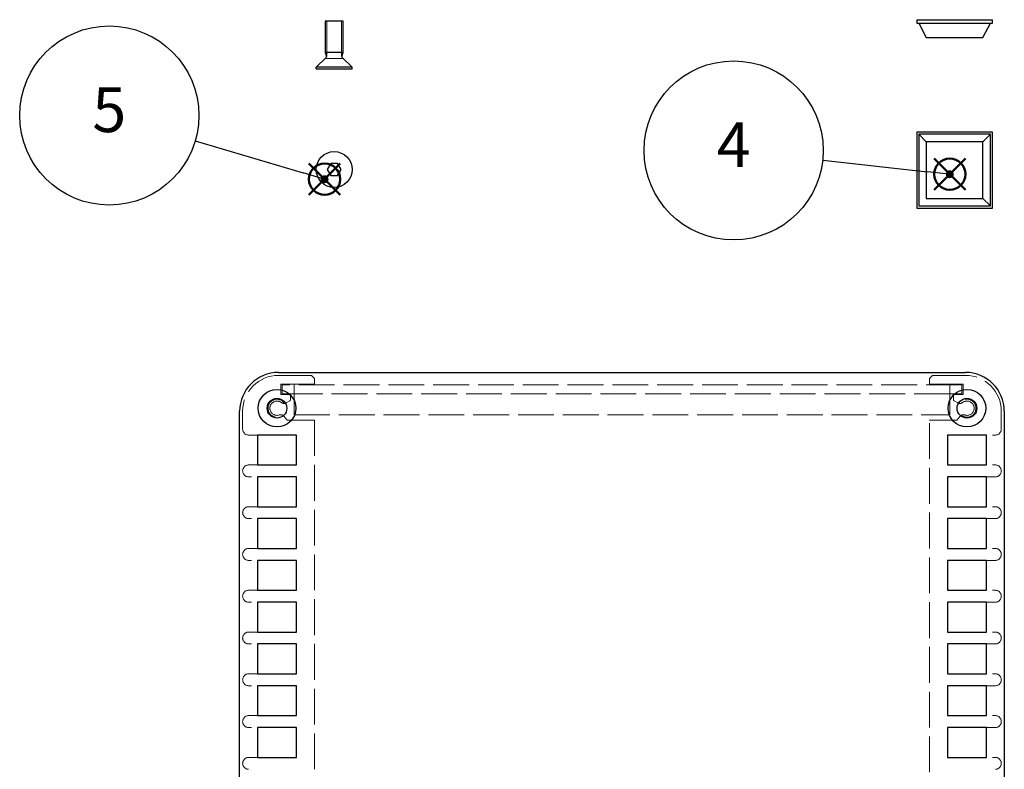
# Model space of a CAD drawing. Units: millimetres. Extents: x 0 to 1622, y 0 to 560.
# Drawn here: x 554 to 719, y 238 to 364 of the extents above; entities that cross this region are included whole.
import ezdxf

# ---------------------------------------------------------------- set-up
doc = ezdxf.new("R2010")
doc.units = ezdxf.units.MM
doc.header["$LTSCALE"] = 2
doc.linetypes.add('AM_ISO02W050x2', pattern=[3.75, 3, -0.75])
doc.layers.add('AM_12', color=7, linetype='Continuous', lineweight=50, plot=False)
for name, color, linetype, lineweight in [('AM_5', 3, 'Continuous', 25), ('上下ﾊﾟﾈﾙ', 2, 'Continuous', 25), ('前後ﾊﾟﾈﾙ2', 5, 'AM_ISO02W050x2', 13), ('ｺﾞﾑ足', 8, 'Continuous', 25), ('ﾋｰﾄｼﾝｸ側板2', 7, 'AM_ISO02W050x2', 13), ('ﾋﾞｽ', 8, 'Continuous', 25), ('ﾋﾞｽ0', 8, 'AM_ISO02W050x2', 13)]:
    doc.layers.add(name, color=color, linetype=linetype, lineweight=lineweight)
doc.styles.get("Standard").update_dxf_attribs({"font": 'isocp.shx', "bigfont": 'extfont.shx'})

# ---------------------------------------------------------------- blocks, each defined once
blk = doc.blocks.new('A$C594E6B90')
at = {"layer": 'ﾋﾞｽ'}
for p, q in [((0, 3), (0, -3)), ((0, 3), (0.25, 3)), ((1.91213203435592, 1.337867965644022), (0.2499999999999432, 3)), ((0.25, -3), (0.2499999999999432, 3)), ((2.75, 1.5), (2.038005312038251, 1.262668437346121)), ((8, 1.499999999999971), (2.75, 1.500000000000028)), ((2.75, -1.5), (2.75, 1.5)), ((8, -1.5), (8, 1.5)), ((0.25, -3), (1.912132034355977, -1.337867965643994)), ((2.038005312038308, -1.262668437346093), (2.75, -1.5)), ((2.75, -1.499999999999943), (8, -1.5)), ((0, -3), (0.2499999999999432, -3.000000000000028))]:
    blk.add_line(p, q, dxfattribs=at)
for centre, start, end in [((2.124264068711909, 1.549999999999982), 225, 270), ((2.124264068711966, -1.549999999999954), 90, 135)]:
    blk.add_arc(centre, 0.3, start, end, dxfattribs=at)
at = {"layer": 'ﾋﾞｽ0'}
for p, q in [((1.75, -1.5), (1.75, 1.499999999999971)), ((2.124264068711909, 1.249999999999971), (7.999999999999943, 1.25)), ((8, -1.249999999999971), (2.124264068711966, -1.249999999999943))]:
    blk.add_line(p, q, dxfattribs=at)
blk = doc.blocks.new('A$C69E72CB5')
at = {"layer": 'ﾋﾞｽ'}
blk.add_lwpolyline([(-0.5773502691896512, 1), (-1.154700538379302, 0), (-0.5773502691896512, -1), (0.5773502691895374, -1), (1.154700538379188, 0), (0.5773502691895374, 1)], close=True, dxfattribs=at)
blk.add_circle((0, 0), 2.999999999997586, dxfattribs=at)
blk = doc.blocks.new('*S37')
at = {"layer": 'AM_12', "color": 4}
for p, q in [((701.0637429208678, 336.0939566251268), (708.0637429208678, 343.0939566251268)), ((701.0637429208678, 343.0939566251268), (708.0637429208678, 336.0939566251268))]:
    blk.add_line(p, q, dxfattribs=at)
blk.add_circle((704.5637429208678, 339.5939566251268), 3.5, dxfattribs=at)
blk = doc.blocks.new('*S38')
at = {"layer": 'AM_5'}
h = blk.add_hatch(color=3, dxfattribs=at)
edge = h.paths.add_edge_path(flags=0)
edge.add_arc((704.5637429208678, 339.5939566251268), 0.8928571428571505, 0, 360)
at = {"layer": 'AM_5', "color": 3}
blk.add_line((676.1996197947053, 342.7176572180496), (699.5937906347307, 340.141290411331), dxfattribs=at)
at = {"layer": 'AM_5', "color": 3, "linetype": 'Continuous'}
blk.add_line((703.6762514412004, 339.6916948012347), (699.5937906347307, 340.141290411331), dxfattribs=at)
at = {"layer": 'AM_5'}
blk.add_circle((656.3198106501569, 344.9069923628663), 20, dxfattribs=at)
at = {"layer": 'AM_5', "color": 7, "insert": (656.3198106501569, 344.9069923628663), "char_height": 10, "attachment_point": 5}
blk.add_mtext('4', dxfattribs=at)
blk = doc.blocks.new('*S39')
at = {"layer": 'AM_12', "color": 4}
for p, q in [((600.6473450948366, 334.1425786701807), (607.6473450948366, 341.1425786701807)), ((600.6473450948366, 341.1425786701807), (607.6473450948366, 334.1425786701807))]:
    blk.add_line(p, q, dxfattribs=at)
blk.add_circle((604.1473450948366, 337.6425786701807), 3.5, dxfattribs=at)
blk = doc.blocks.new('*S40')
at = {"layer": 'AM_5'}
h = blk.add_hatch(color=3, dxfattribs=at)
edge = h.paths.add_edge_path(flags=0)
edge.add_arc((604.1473450948366, 337.6425786701807), 0.892857142857098, 0, 360)
at = {"layer": 'AM_5', "color": 3}
blk.add_line((575.2747977842041, 346.1935163025773), (599.3531785763965, 339.0624263357661), dxfattribs=at)
at = {"layer": 'AM_5', "color": 3, "linetype": 'Continuous'}
blk.add_line((603.2912439308295, 337.8961228961781), (599.3531785763965, 339.0624263357661), dxfattribs=at)
at = {"layer": 'AM_5'}
blk.add_circle((556.0981317104439, 351.8729069649189), 20, dxfattribs=at)
at = {"layer": 'AM_5', "color": 7, "insert": (556.0981317104439, 351.8729069649189), "char_height": 10, "attachment_point": 5}
blk.add_mtext('5', dxfattribs=at)

msp = doc.modelspace()

# ---------------------------------------------------------------- linework, layer by layer
at = {"layer": '上下ﾊﾟﾈﾙ'}
for p, q in [((597.2676005761679, 304.6863285079173, 357.2144521897352), (712.267600576168, 304.6863285079157, 357.2144521897352)), ((590.7676005761679, 131.1863285079171, 357.2144521897352), (590.7676005761679, 298.1863285079171, 357.2144521897352)), ((718.7676005761679, 298.1863285079155, 357.2144521897352), (718.7676005761679, 131.1863285079155, 357.2144521897352)), ((593.7676005761679, 294.1863285079172, 357.2144521897352), (593.7676005761679, 289.1863285079172, 357.2144521897352)), ((600.267600576168, 294.1863285079172, 357.2144521897352), (593.7676005761679, 294.1863285079172, 357.2144521897352)), ((600.267600576168, 289.1863285079172, 357.2144521897352), (600.267600576168, 294.1863285079172, 357.2144521897352)), ((715.7676005761679, 294.1863285079156, 357.2144521897352), (709.267600576168, 294.1863285079156, 357.2144521897352)), ((709.267600576168, 294.1863285079156, 357.2144521897352), (709.267600576168, 289.1863285079156, 357.2144521897352)), ((715.7676005761679, 289.1863285079156, 357.2144521897352), (715.7676005761679, 294.1863285079156, 357.2144521897352)), ((593.7676005761679, 289.1863285079173, 357.2144521897352), (600.267600576168, 289.1863285079173, 357.2144521897352)), ((709.267600576168, 289.1863285079157, 357.2144521897352), (715.7676005761679, 289.1863285079157, 357.2144521897352)), ((593.7676005761679, 287.1863285079172, 357.2144521897352), (593.7676005761679, 282.1863285079171, 357.2144521897352)), ((600.267600576168, 287.1863285079172, 357.2144521897352), (593.7676005761679, 287.1863285079172, 357.2144521897352)), ((600.267600576168, 282.1863285079171, 357.2144521897352), (600.267600576168, 287.1863285079172, 357.2144521897352)), ((709.267600576168, 287.1863285079156, 357.2144521897352), (709.267600576168, 282.1863285079156, 357.2144521897352)), ((715.7676005761679, 287.1863285079156, 357.2144521897352), (709.267600576168, 287.1863285079156, 357.2144521897352)), ((715.7676005761679, 282.1863285079156, 357.2144521897352), (715.7676005761679, 287.1863285079156, 357.2144521897352)), ((593.7676005761679, 282.1863285079173, 357.2144521897352), (600.267600576168, 282.1863285079173, 357.2144521897352)), ((709.267600576168, 282.1863285079157, 357.2144521897352), (715.7676005761679, 282.1863285079157, 357.2144521897352)), ((593.7676005761679, 280.1863285079171, 357.2144521897352), (593.7676005761679, 275.1863285079171, 357.2144521897352)), ((600.267600576168, 280.1863285079171, 357.2144521897352), (593.7676005761679, 280.1863285079171, 357.2144521897352)), ((600.267600576168, 275.1863285079171, 357.2144521897352), (600.267600576168, 280.1863285079171, 357.2144521897352)), ((709.267600576168, 280.1863285079156, 357.2144521897352), (709.267600576168, 275.1863285079156, 357.2144521897352)), ((715.7676005761679, 280.1863285079156, 357.2144521897352), (709.267600576168, 280.1863285079156, 357.2144521897352)), ((715.7676005761679, 275.1863285079156, 357.2144521897352), (715.7676005761679, 280.1863285079156, 357.2144521897352)), ((593.7676005761679, 275.1863285079171, 357.2144521897352), (600.267600576168, 275.1863285079171, 357.2144521897352)), ((709.267600576168, 275.1863285079157, 357.2144521897352), (715.7676005761679, 275.1863285079157, 357.2144521897352)), ((593.7676005761679, 273.1863285079171, 357.2144521897352), (593.7676005761679, 268.1863285079172, 357.2144521897352)), ((600.267600576168, 273.1863285079171, 357.2144521897352), (593.7676005761679, 273.1863285079171, 357.2144521897352)), ((600.267600576168, 268.1863285079172, 357.2144521897352), (600.267600576168, 273.1863285079171, 357.2144521897352)), ((709.267600576168, 273.1863285079155, 357.2144521897352), (709.267600576168, 268.1863285079156, 357.2144521897352)), ((715.7676005761679, 273.1863285079155, 357.2144521897352), (709.267600576168, 273.1863285079155, 357.2144521897352)), ((715.7676005761679, 268.1863285079156, 357.2144521897352), (715.7676005761679, 273.1863285079155, 357.2144521897352)), ((593.7676005761679, 268.1863285079172, 357.2144521897352), (600.267600576168, 268.1863285079172, 357.2144521897352)), ((709.267600576168, 268.1863285079157, 357.2144521897352), (715.7676005761679, 268.1863285079157, 357.2144521897352)), ((593.7676005761679, 266.1863285079172, 357.2144521897352), (593.7676005761679, 261.1863285079171, 357.2144521897352)), ((600.267600576168, 266.1863285079172, 357.2144521897352), (593.7676005761679, 266.1863285079172, 357.2144521897352)), ((600.267600576168, 261.1863285079171, 357.2144521897352), (600.267600576168, 266.1863285079172, 357.2144521897352)), ((709.267600576168, 266.1863285079156, 357.2144521897352), (709.267600576168, 261.1863285079156, 357.2144521897352)), ((715.7676005761679, 266.1863285079156, 357.2144521897352), (709.267600576168, 266.1863285079156, 357.2144521897352)), ((715.7676005761679, 261.1863285079156, 357.2144521897352), (715.7676005761679, 266.1863285079156, 357.2144521897352)), ((593.7676005761679, 261.1863285079171, 357.2144521897352), (600.267600576168, 261.1863285079171, 357.2144521897352)), ((709.267600576168, 261.1863285079157, 357.2144521897352), (715.7676005761679, 261.1863285079157, 357.2144521897352)), ((593.7676005761679, 259.1863285079171, 357.2144521897352), (593.7676005761679, 254.1863285079172, 357.2144521897352)), ((600.267600576168, 259.1863285079171, 357.2144521897352), (593.7676005761679, 259.1863285079171, 357.2144521897352)), ((600.267600576168, 254.1863285079172, 357.2144521897352), (600.267600576168, 259.1863285079171, 357.2144521897352)), ((709.267600576168, 259.1863285079156, 357.2144521897352), (709.267600576168, 254.1863285079156, 357.2144521897352)), ((715.7676005761679, 259.1863285079156, 357.2144521897352), (709.267600576168, 259.1863285079156, 357.2144521897352)), ((715.7676005761679, 254.1863285079156, 357.2144521897352), (715.7676005761679, 259.1863285079156, 357.2144521897352)), ((593.7676005761679, 254.1863285079172, 357.2144521897352), (600.267600576168, 254.1863285079172, 357.2144521897352)), ((709.267600576168, 254.1863285079157, 357.2144521897352), (715.7676005761679, 254.1863285079157, 357.2144521897352)), ((593.7676005761679, 252.1863285079172, 357.2144521897352), (593.7676005761679, 247.1863285079172, 357.2144521897352)), ((600.267600576168, 252.1863285079172, 357.2144521897352), (593.7676005761679, 252.1863285079172, 357.2144521897352)), ((600.267600576168, 247.1863285079172, 357.2144521897352), (600.267600576168, 252.1863285079172, 357.2144521897352)), ((709.267600576168, 252.1863285079156, 357.2144521897352), (709.267600576168, 247.1863285079156, 357.2144521897352)), ((715.7676005761679, 252.1863285079156, 357.2144521897352), (709.267600576168, 252.1863285079156, 357.2144521897352)), ((715.7676005761679, 247.1863285079156, 357.2144521897352), (715.7676005761679, 252.1863285079156, 357.2144521897352)), ((593.7676005761679, 247.1863285079172, 357.2144521897352), (600.267600576168, 247.1863285079172, 357.2144521897352)), ((709.267600576168, 247.1863285079157, 357.2144521897352), (715.7676005761679, 247.1863285079157, 357.2144521897352)), ((593.7676005761679, 245.1863285079172, 357.2144521897352), (593.7676005761679, 240.1863285079171, 357.2144521897352)), ((600.267600576168, 245.1863285079172, 357.2144521897352), (593.7676005761679, 245.1863285079172, 357.2144521897352)), ((600.267600576168, 240.1863285079171, 357.2144521897352), (600.267600576168, 245.1863285079172, 357.2144521897352)), ((709.267600576168, 245.1863285079156, 357.2144521897352), (709.267600576168, 240.1863285079155, 357.2144521897352)), ((715.7676005761679, 245.1863285079156, 357.2144521897352), (709.267600576168, 245.1863285079156, 357.2144521897352)), ((715.7676005761679, 240.1863285079155, 357.2144521897352), (715.7676005761679, 245.1863285079156, 357.2144521897352)), ((593.7676005761679, 240.1863285079171, 357.2144521897352), (600.267600576168, 240.1863285079171, 357.2144521897352)), ((709.267600576168, 240.1863285079157, 357.2144521897352), (715.7676005761679, 240.1863285079157, 357.2144521897352))]:
    msp.add_line(p, q, dxfattribs=at)
for centre, radius in [((597.0176005761679, 298.6863285079156, 357.2144521897352), 3.149999999999999), ((712.5176005761679, 298.6863285079156, 357.2144521897352), 3.149999999999999), ((597.0176005761679, 298.6863285079156, 357.2144521897352), 1.649999999999999), ((712.5176005761679, 298.6863285079156, 357.2144521897352), 1.649999999999999)]:
    msp.add_circle(centre, radius, dxfattribs=at)
for centre, start, end in [((597.2676005761679, 298.1863285079171, 357.2144521897352), 90, 180), ((712.267600576168, 298.1863285079155, 357.2144521897352), 0, 90)]:
    msp.add_arc(centre, 6.5, start, end, dxfattribs=at)
at = {"layer": '前後ﾊﾟﾈﾙ2'}
for p, q in [((597.8676005761681, 302.5863285079174, 357.2144521897352), (597.8676005761681, 301.0863285079174, 357.2144521897352)), ((711.667600576168, 302.5863285079158, 357.2144521897352), (597.8676005761681, 302.5863285079174, 357.2144521897352)), ((599.8676005761681, 302.5863285079174, 357.2144521897352), (599.8676005761681, 297.5863285079173, 357.2144521897352)), ((709.6676005761678, 302.5863285079158, 357.2144521897352), (709.667600576168, 297.5863285079157, 357.2144521897352)), ((711.667600576168, 302.5863285079158, 357.2144521897352), (711.667600576168, 301.0863285079158, 357.2144521897352)), ((597.8676005761681, 301.0863285079174, 357.2144521897352), (599.8676005761681, 301.0863285079174, 357.2144521897352)), ((709.667600576168, 301.0863285079158, 357.2144521897352), (599.8676005761681, 301.0863285079174, 357.2144521897352)), ((709.667600576168, 301.0863285079158, 357.2144521897352), (711.667600576168, 301.0863285079158, 357.2144521897352)), ((599.8676005761681, 297.5863285079173, 357.2144521897352), (709.667600576168, 297.5863285079157, 357.2144521897352))]:
    msp.add_line(p, q, dxfattribs=at)
at = {"layer": 'ｺﾞﾑ足'}
for p, q in [((704.0991563328242, 363.7748557941529), (716.7991563328243, 363.7748557941529)), ((704.0991563328242, 363.7748557941529), (704.0991563328242, 363.1748557941529)), ((704.0991563328242, 363.1748557941529), (716.7991563328243, 363.1748557941529)), ((704.4491563328241, 363.1748557941529), (705.6991563328241, 360.7748557941529)), ((715.1991563328241, 360.7748557941529), (716.4491563328241, 363.1748557941529)), ((716.7991563328243, 363.1748557941529), (716.7991563328243, 363.7748557941529)), ((705.6991563328241, 360.7748557941529), (715.1991563328241, 360.7748557941529)), ((716.799156332824, 344.9202607557607), (704.0991563328242, 344.9202607557607)), ((704.0991563328242, 344.9202607557607), (704.0991563328242, 332.2202607557607)), ((704.4491563328241, 344.5702607557607), (704.4491563328241, 332.5702607557607)), ((716.4491563328241, 344.5702607557607), (704.4491563328241, 344.5702607557607)), ((705.6991563328241, 343.3202607557607), (704.4491563328241, 344.5702607557607)), ((715.1991563328241, 343.3202607557607), (716.4491563328241, 344.5702607557608)), ((716.4491563328241, 332.5702607557607), (716.4491563328241, 344.5702607557607)), ((716.799156332824, 332.2202607557607), (716.799156332824, 344.9202607557607)), ((705.6991563328241, 343.3202607557607), (705.6991563328241, 333.8202607557607)), ((715.1991563328241, 343.3202607557607), (705.6991563328241, 343.3202607557607)), ((715.1991563328241, 333.8202607557607), (715.1991563328241, 343.3202607557607)), ((705.6991563328241, 333.8202607557607), (715.1991563328241, 333.8202607557607)), ((715.1991563328241, 333.8202607557607), (716.4491563328241, 332.5702607557607)), ((704.0991563328242, 332.2202607557607), (716.799156332824, 332.2202607557607)), ((704.4491563328241, 332.5702607557607), (716.4491563328241, 332.5702607557607))]:
    msp.add_line(p, q, dxfattribs=at)
at = {"layer": 'ﾋｰﾄｼﾝｸ側板2'}
for p, q in [((597.2676005761679, 304.186328507917, 357.2144521897352), (602.7676005761679, 304.186328507917, 357.2144521897352)), ((602.7676005761679, 304.186328507917, 357.2144521897352), (603.2676005761679, 303.686328507917, 357.2144521897352)), ((603.2676005761679, 303.686328507917, 357.2144521897352), (603.2676005761679, 302.6863285079171, 357.2144521897352)), ((706.2676005761679, 303.6863285079154, 357.2144521897352), (706.7676005761679, 304.1863285079155, 357.2144521897352)), ((706.2676005761679, 302.6863285079155, 357.2144521897352), (706.2676005761679, 303.6863285079154, 357.2144521897352)), ((706.7676005761679, 304.1863285079155, 357.2144521897352), (712.267600576168, 304.1863285079155, 357.2144521897352)), ((597.6676005761681, 302.6863285079171, 357.2144521897352), (603.2676005761679, 302.6863285079171, 357.2144521897352)), ((597.6676005761681, 300.986328507917, 357.2144521897352), (597.6676005761681, 302.6863285079171, 357.2144521897352)), ((706.2676005761679, 302.6863285079155, 357.2144521897352), (711.8676005761678, 302.6863285079155, 357.2144521897352)), ((711.8676005761678, 302.6863285079155, 357.2144521897352), (711.8676005761678, 300.9863285079154, 357.2144521897352)), ((599.0676005761679, 300.9863285079171, 357.2144521897352), (597.6676005761681, 300.9863285079171, 357.2144521897352)), ((599.267600576168, 300.1008366674317, 357.2144521897352), (599.267600576168, 300.7863285079171, 357.2144521897352)), ((710.2676005761679, 300.7863285079155, 357.2144521897352), (710.2676005761679, 300.1008366674301, 357.2144521897352)), ((711.8676005761678, 300.9863285079155, 357.2144521897352), (710.467600576168, 300.9863285079155, 357.2144521897352)), ((598.5473064302457, 299.5695045945499, 357.2144521897352), (599.167600576168, 299.9276315866747, 357.2144521897352)), ((710.3676005761679, 299.9276315866731, 357.2144521897352), (710.9878947220902, 299.5695045945483, 357.2144521897352)), ((591.267600576168, 295.186328507917, 357.2144521897352), (591.267600576168, 298.1863285079171, 357.2144521897352)), ((598.6957998385226, 296.686328507917, 357.2144521897352), (598.1529898674859, 297.3332242409959, 357.2144521897352)), ((603.2676005761679, 296.686328507917, 357.2144521897352), (598.6957998385226, 296.686328507917, 357.2144521897352)), ((603.2676005761679, 296.686328507917, 357.2144521897352), (603.2676005761679, 132.686328507917, 357.2144521897352)), ((706.2676005761679, 132.6863285079154, 357.2144521897352), (706.2676005761679, 296.6863285079154, 357.2144521897352)), ((710.8394013138133, 296.6863285079154, 357.2144521897352), (706.2676005761679, 296.6863285079154, 357.2144521897352)), ((711.38221128485, 297.3332242409942, 357.2144521897352), (710.8394013138133, 296.6863285079154, 357.2144521897352)), ((718.2676005761679, 298.1863285079155, 357.2144521897352), (718.2676005761679, 295.1863285079154, 357.2144521897352)), ((592.267600576168, 294.186328507917, 357.2144521897352), (600.267600576168, 294.186328507917, 357.2144521897352)), ((600.267600576168, 294.186328507917, 357.2144521897352), (600.267600576168, 289.186328507917, 357.2144521897352)), ((709.267600576168, 294.1863285079154, 357.2144521897352), (717.267600576168, 294.1863285079154, 357.2144521897352)), ((709.267600576168, 289.1863285079154, 357.2144521897352), (709.267600576168, 294.1863285079154, 357.2144521897352)), ((592.267600576168, 289.186328507917, 357.2144521897352), (600.267600576168, 289.186328507917, 357.2144521897352)), ((709.267600576168, 289.1863285079154, 357.2144521897352), (717.267600576168, 289.1863285079154, 357.2144521897352)), ((600.267600576168, 287.186328507917, 357.2144521897352), (592.267600576168, 287.186328507917, 357.2144521897352)), ((600.267600576168, 287.186328507917, 357.2144521897352), (600.267600576168, 282.1863285079171, 357.2144521897352)), ((717.267600576168, 287.1863285079154, 357.2144521897352), (709.267600576168, 287.1863285079154, 357.2144521897352)), ((709.267600576168, 282.1863285079155, 357.2144521897352), (709.267600576168, 287.1863285079154, 357.2144521897352)), ((592.267600576168, 282.1863285079171, 357.2144521897352), (600.267600576168, 282.1863285079171, 357.2144521897352)), ((709.267600576168, 282.1863285079155, 357.2144521897352), (717.267600576168, 282.1863285079155, 357.2144521897352)), ((600.267600576168, 280.186328507917, 357.2144521897352), (592.267600576168, 280.186328507917, 357.2144521897352)), ((600.267600576168, 280.186328507917, 357.2144521897352), (600.267600576168, 275.1863285079171, 357.2144521897352)), ((717.267600576168, 280.1863285079154, 357.2144521897352), (709.267600576168, 280.1863285079154, 357.2144521897352)), ((709.267600576168, 275.1863285079155, 357.2144521897352), (709.267600576168, 280.1863285079154, 357.2144521897352)), ((592.267600576168, 275.1863285079171, 357.2144521897352), (600.267600576168, 275.1863285079171, 357.2144521897352)), ((709.267600576168, 275.1863285079155, 357.2144521897352), (717.267600576168, 275.1863285079155, 357.2144521897352)), ((600.267600576168, 273.1863285079171, 357.2144521897352), (592.267600576168, 273.1863285079171, 357.2144521897352)), ((600.267600576168, 273.1863285079171, 357.2144521897352), (600.267600576168, 268.186328507917, 357.2144521897352)), ((717.267600576168, 273.1863285079155, 357.2144521897352), (709.267600576168, 273.1863285079155, 357.2144521897352)), ((709.267600576168, 268.1863285079154, 357.2144521897352), (709.267600576168, 273.1863285079155, 357.2144521897352)), ((592.267600576168, 268.186328507917, 357.2144521897352), (600.267600576168, 268.186328507917, 357.2144521897352)), ((709.267600576168, 268.1863285079154, 357.2144521897352), (717.267600576168, 268.1863285079154, 357.2144521897352)), ((600.267600576168, 266.186328507917, 357.2144521897352), (592.267600576168, 266.186328507917, 357.2144521897352)), ((600.267600576168, 266.186328507917, 357.2144521897352), (600.267600576168, 261.186328507917, 357.2144521897352)), ((717.267600576168, 266.1863285079154, 357.2144521897352), (709.267600576168, 266.1863285079154, 357.2144521897352)), ((709.267600576168, 261.1863285079154, 357.2144521897352), (709.267600576168, 266.1863285079154, 357.2144521897352)), ((592.267600576168, 261.186328507917, 357.2144521897352), (600.267600576168, 261.186328507917, 357.2144521897352)), ((709.267600576168, 261.1863285079154, 357.2144521897352), (717.267600576168, 261.1863285079154, 357.2144521897352)), ((600.267600576168, 259.186328507917, 357.2144521897352), (592.267600576168, 259.186328507917, 357.2144521897352)), ((600.267600576168, 259.186328507917, 357.2144521897352), (600.267600576168, 254.186328507917, 357.2144521897352)), ((717.267600576168, 259.1863285079154, 357.2144521897352), (709.267600576168, 259.1863285079154, 357.2144521897352)), ((709.267600576168, 254.1863285079155, 357.2144521897352), (709.267600576168, 259.1863285079154, 357.2144521897352)), ((592.267600576168, 254.186328507917, 357.2144521897352), (600.267600576168, 254.186328507917, 357.2144521897352)), ((709.267600576168, 254.1863285079155, 357.2144521897352), (717.267600576168, 254.1863285079155, 357.2144521897352)), ((600.267600576168, 252.186328507917, 357.2144521897352), (592.267600576168, 252.186328507917, 357.2144521897352)), ((600.267600576168, 252.186328507917, 357.2144521897352), (600.267600576168, 247.186328507917, 357.2144521897352)), ((717.267600576168, 252.1863285079155, 357.2144521897352), (709.267600576168, 252.1863285079155, 357.2144521897352)), ((709.267600576168, 247.1863285079154, 357.2144521897352), (709.267600576168, 252.1863285079155, 357.2144521897352)), ((592.267600576168, 247.186328507917, 357.2144521897352), (600.267600576168, 247.186328507917, 357.2144521897352)), ((709.267600576168, 247.1863285079154, 357.2144521897352), (717.267600576168, 247.1863285079154, 357.2144521897352)), ((600.267600576168, 245.186328507917, 357.2144521897352), (592.267600576168, 245.186328507917, 357.2144521897352)), ((600.267600576168, 245.186328507917, 357.2144521897352), (600.267600576168, 240.1863285079171, 357.2144521897352)), ((717.267600576168, 245.1863285079154, 357.2144521897352), (709.267600576168, 245.1863285079154, 357.2144521897352)), ((709.267600576168, 240.1863285079155, 357.2144521897352), (709.267600576168, 245.1863285079154, 357.2144521897352)), ((592.267600576168, 240.1863285079171, 357.2144521897352), (600.267600576168, 240.1863285079171, 357.2144521897352)), ((709.267600576168, 240.1863285079155, 357.2144521897352), (717.267600576168, 240.1863285079155, 357.2144521897352))]:
    msp.add_line(p, q, dxfattribs=at)
for centre, radius, start, end in [((597.2676005761679, 298.1863285079171, 357.2144521897352), 6, 90, 180), ((712.267600576168, 298.1863285079155, 357.2144521897352), 6, 0, 90), ((597.0176005761679, 298.6863285079171, 357.2144521897352), 1.5, 32.02644016125097, 307.9735598387443), ((599.0676005761679, 300.7863285079172, 357.2144521897352), 0.2, 0, 90), ((599.0676005761679, 300.1008366674318, 357.2144521897352), 0.2, 299.9999999999888, 0), ((710.467600576168, 300.7863285079156, 357.2144521897352), 0.2, 90, 180), ((710.467600576168, 300.1008366674302, 357.2144521897352), 0.2, 180, 240.0000000000093), ((712.5176005761679, 298.6863285079156, 357.2144521897352), 1.5, 232.026440161255, 147.9735598387417), ((597.0176005761679, 298.6863285079171, 357.2144521897352), 1.199999999999999, 51.61827242215735, 288.3817275778432), ((598.1973064302458, 300.1757223771991, 357.2144521897352), 0.7, 231.6182724221573, 300.0000000000008), ((711.3378947220901, 300.1757223771975, 357.2144521897352), 0.7, 239.9999999999989, 308.3817275778427), ((712.5176005761679, 298.6863285079156, 357.2144521897352), 1.199999999999999, 251.6182724221568, 128.3817275778426), ((597.6167587573026, 296.8832729142154, 357.2144521897352), 0.7, 39.99999999999579, 108.3817275778432), ((711.9184423950333, 296.8832729142138, 357.2144521897352), 0.7, 71.61827242215683, 140.0000000000042), ((592.267600576168, 295.1863285079172, 357.2144521897352), 0.9999999999999998, 180, 270), ((717.267600576168, 295.1863285079156, 357.2144521897352), 0.9999999999999998, 270, 0), ((592.267600576168, 288.1863285079171, 357.2144521897352), 1, 90, 270), ((717.267600576168, 288.1863285079155, 357.2144521897352), 1, 270, 90), ((592.267600576168, 281.1863285079171, 357.2144521897352), 1, 90, 270), ((717.267600576168, 281.1863285079155, 357.2144521897352), 1, 270, 90), ((592.267600576168, 274.1863285079172, 357.2144521897352), 1, 90, 270), ((717.267600576168, 274.1863285079156, 357.2144521897352), 1, 270, 90), ((592.267600576168, 267.1863285079171, 357.2144521897352), 1, 90, 270), ((717.267600576168, 267.1863285079155, 357.2144521897352), 1, 270, 90), ((592.267600576168, 260.1863285079172, 357.2144521897352), 1, 90, 270), ((717.267600576168, 260.1863285079156, 357.2144521897352), 1, 270, 90), ((592.267600576168, 253.1863285079172, 357.2144521897352), 1, 90, 270), ((717.267600576168, 253.1863285079156, 357.2144521897352), 1, 270, 90), ((592.267600576168, 246.1863285079171, 357.2144521897352), 1, 90, 270), ((717.267600576168, 246.1863285079155, 357.2144521897352), 1, 270, 90), ((592.267600576168, 239.1863285079172, 357.2144521897352), 1, 90, 270), ((717.267600576168, 239.1863285079156, 357.2144521897352), 1, 270, 90)]:
    msp.add_arc(centre, radius, start, end, dxfattribs=at)

# ---------------------------------------------------------------- block references
at = {"rotation": 90}
msp.add_blockref('A$C594E6B90', (606.5898781014246, 355.5436121736899), dxfattribs=at)
msp.add_blockref('A$C69E72CB5', (606.5898781014245, 338.6725106822225))
at = {"layer": 'AM_12', "xscale": 0.75, "yscale": 0.75, "zscale": 0.75}
for name, p in [('*S39', (151.8706898440437, 83.81546372004583)), ('*S37', (181.2178431661457, 83.18737963978894))]:
    msp.add_blockref(name, p, dxfattribs=at)
at = {"layer": 'AM_5', "xscale": 0.75, "yscale": 0.75, "zscale": 0.75}
for name, p in [('*S40', (151.8706898440437, 83.81546372004583)), ('*S38', (181.2178431661457, 83.18737963978894))]:
    msp.add_blockref(name, p, dxfattribs=at)

doc.saveas('drawing.dxf')
